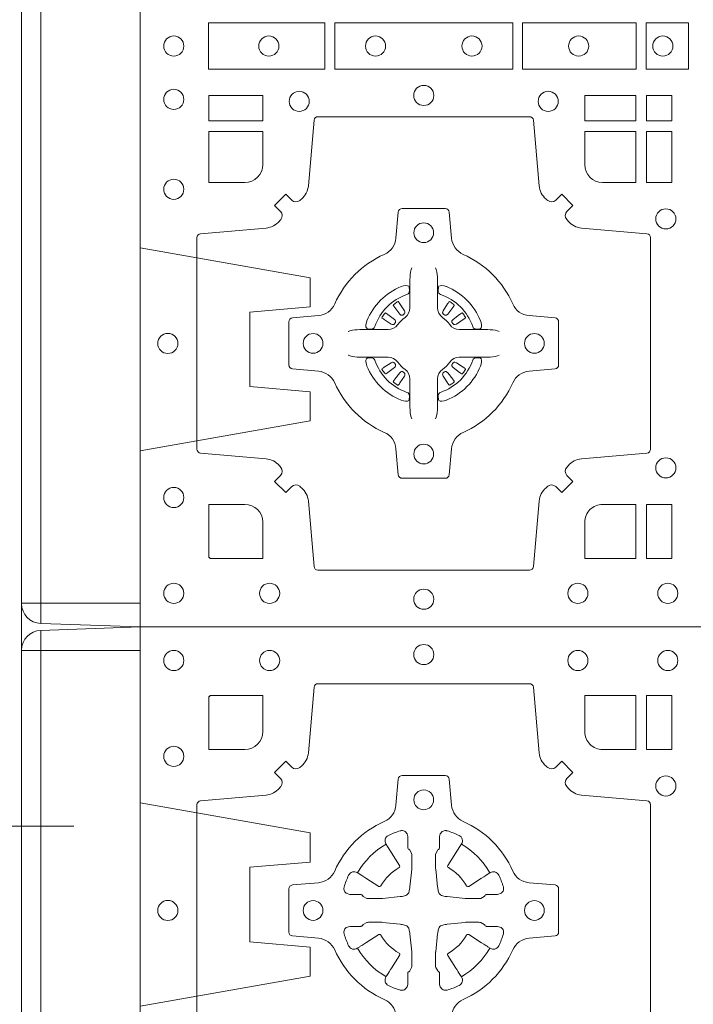
# Model space of a CAD drawing. Extents: x 252.1 to 270.7, y 143.4 to 166.4.
# Drawn here: x 256.3 to 256.4, y 164.6 to 164.8 of the extents above; entities that cross this region are included whole.
import ezdxf

# ---------------------------------------------------------------- set-up
doc = ezdxf.new("R2010")
doc.units = 0
doc.header["$LTSCALE"] = 0.02
doc.header["$PDMODE"] = 1
doc.header["$PDSIZE"] = 0.01
doc.linetypes.add('VERDECKT2', pattern=[4.762499999999999, 3.175, -1.5875])
for name, color, linetype, lineweight in [('FRW-Bem_NL', 5, 'Continuous', 15), ('FRW-Rifi ST', 124, 'Continuous', 15), ('FRW-Text_NL', 7, 'Continuous', 15), ('FRW-Vlies', 8, 'Continuous', 15)]:
    doc.layers.add(name, color=color, linetype=linetype, lineweight=lineweight)
doc.styles.get("Standard").update_dxf_attribs({"font": 'arial.ttf'})
doc.dimstyles.new('M20', dxfattribs={"dimscale": 20, "dimtxt": 0.0025, "dimasz": 0.0025, "dimexe": 0.002, "dimexo": 0.002, "dimgap": 0.001, "dimtad": 1, "dimzin": 1, "dimtxsty": 'Standard', "dimblk": 'ARCHTICK', "dimcen": 0.0025, "dimdle": 0.0012, "dimclrd": 256, "dimclre": 256, "dimclrt": 256, "dimadec": 1, "dimazin": 0, "dimtfac": 1, "dimtmove": 2, "dimatfit": 3, "dimfxl": 0, "dimarcsym": 0})

# ---------------------------------------------------------------- blocks, each defined once
blk = doc.blocks.new('ST-Block_SeitGitt_(DS)_verd')
at = {"color": 0, "linetype": 'Continuous', "lineweight": 0}
for p, q in [((-0.02517449669539928, 0.3940000131130148), (-0.02517449669539928, 0.3991208865642477)), ((-0.02999999932944775, 0.3940000131130148), (-0.02517449669539928, 0.3940000131130148)), ((-0.02517449669539928, 0.3940000131130148), (0, 0.3940000131130148)), ((-0.02517449669539928, -0.3940000131130148), (-0.02517449669539928, 0.3940000131130148)), ((-0.02999999932944775, -0.3940000131130148), (-0.02517449669539928, -0.3940000131130148)), ((-0.02517449669539928, -0.3940000131130148), (0, -0.3940000131130148)), ((-0.02517449669539928, -0.3940000131130148), (-0.02517449669539928, -0.3991208865642477))]:
    blk.add_line(p, q, dxfattribs=at)
at = {"color": 0, "linetype": 'Continuous'}
for p, q in [((-0.02999999932944775, 0.3941239311695028), (-0.02999999932944775, 0.3940000131130148)), ((-0.02999999932944775, -0.3941239311695028), (-0.02999999932944775, -0.3940000131130148))]:
    blk.add_line(p, q, dxfattribs=at)
blk.add_lwpolyline([(-0.03000000000002956, 0.3941239330454778), (-0.03000000000002956, -0.3941239330411861, 0.4040262707213454), (-0.02517449671228178, -0.3991208872032246), (0, -0.3999999954700399), (0, 0.3999999954700399), (-0.02517449671228178, 0.399120887203253, 0.4040262704733865)], format="xyb", close=True, dxfattribs=at)
at = {"color": 0, "linetype": 'VERDECKT2', "lineweight": 13, "ltscale": 0.3}
for points in [[(-3.079918258208636e-07, 0.3040397956371237), (0.0430000014603138, 0.311621864080422), (0.0430000014603138, 0.3189999952316214), (0.02777079679071903, 0.3203323934892524), (0.02777079679071903, 0.3391676181932439), (0.0430000014603138, 0.3405000164508749), (0.0430000014603138, 0.3478781476020743), (-3.079918258208636e-07, 0.3554602160453726)], [(-3.079918258208636e-07, -0.3040397956371237), (0.0430000014603138, -0.311621864080422), (0.0430000014603138, -0.3189999952316214), (0.02777079679071903, -0.3203323934892524), (0.02777079679071903, -0.3391676181932439), (0.0430000014603138, -0.3405000164508749), (0.0430000014603138, -0.3478781476020743), (-3.079918258208636e-07, -0.3554602160453726)]]:
    blk.add_lwpolyline(points, dxfattribs=at)
blk = doc.blocks.new('ST-Block_(DS)')
at = {"color": 0, "linetype": 'Continuous', "lineweight": 0}
for p, q in [((0.06512095332121248, 0.08228844404251845), (0.06505339145621747, 0.08224561810499154)), ((0.07837904691652398, 0.08228844404251845), (0.07844660878151899, 0.08224561810499154)), ((0.06417769491619651, 0.08163246512401656), (0.06411436498120793, 0.08158361911799261)), ((0.07932230532153994, 0.08163246512401656), (0.07938563525652853, 0.08158361911799261)), ((0.06417769491619651, 0.06186753511468623), (0.06411436498120793, 0.06191638112071018)), ((0.06512095332121248, 0.06121155619618435), (0.06505339145621747, 0.06125438213371126)), ((0.07837904691652398, 0.06121155619618435), (0.07844660878151899, 0.06125438213371126)), ((0.07932230532153994, 0.06186753511468623), (0.07938563525652853, 0.06191638112071018))]:
    blk.add_line(p, q, dxfattribs=at)
at = {"color": 0, "linetype": 'Continuous'}
blk.add_lwpolyline([(0, 0.8000000000000114), (0.8000000000000114, 0.8000000000000114), (0.8000000000000114, 0), (0, 0)], close=True, dxfattribs=at)
at = {"color": 0, "linetype": 'Continuous', "lineweight": 0}
for points in [[(0.01725319027900696, 0.1411613225940016), (0.04676249623301487, 0.1411613225940016), (0.04676249623301487, 0.1528387069704991), (0.01725319027900696, 0.1528387069704991)], [(0.04923751950249766, 0.1411613225940016), (0.09426248073549459, 0.1411613225940016), (0.09426248073549459, 0.1528387069704991), (0.04923751950249766, 0.1528387069704991)], [(0.1254968345164968, 0.1528387069704991), (0.1254968345164968, 0.1411613225940016), (0.09673753380749872, 0.1411613225940016), (0.09673753380749872, 0.1528387069704991)], [(0.1387468278404924, 0.1528387069704991), (0.1387468278404924, 0.1411613225940016), (0.1280031800270081, 0.1411613225940016), (0.1280031800270081, 0.1528387069704991)], [(0.01733872294400385, 0.1280887126925165), (0.01733872294400385, 0.1344999969005016), (0.0310185551639961, 0.1344999969005016), (0.0310185551639961, 0.1280887126925165)], [(0.1124814450739962, 0.1280887126925165), (0.1124814450739962, 0.1344999969005016), (0.1254113018510168, 0.1344999969005016), (0.1254113018510168, 0.1280887126925165)], [(0.1280887126920049, 0.1280887126925165), (0.1280887126920049, 0.1344999969005016), (0.1344999969005016, 0.1344999969005016), (0.1344999969005016, 0.1280887126925165)], [(0.1280887126920049, 0.1124814450739962), (0.1344999969005016, 0.1124814450739962), (0.1344999969005016, 0.1254113018515), (0.1280887126920049, 0.1254113018515)], [(0.1280887126920049, 0.01733872294451544), (0.1280887126920049, 0.03101855516450769), (0.1344999969005016, 0.03101855516450769), (0.1344999969005016, 0.01733872294451544)]]:
    blk.add_lwpolyline(points, close=True, dxfattribs=at)
for points in [[(0.04037994146318624, 0.03558021783840104, 0.3934169849762357), (0.03833365440351599, 0.03550523519550097), (0.03683501482001361, 0.03400656580950567), (0.03400656580899408, 0.03683501482001361), (0.03550523519473359, 0.0383336544039139, 0.3937079339708334), (0.03558020864403488, 0.04037995558721263, -0.002909744600554349), (0.03521755337709465, 0.0408030450343233, 0.197738549460003), (0.03184658288950004, 0.04254785180100384), (0.01528227329220044, 0.04399704933183557, -0.3892531314078768), (0.0143716633320139, 0.04499077796950246), (0.0143716633320139, 0.0985092520714943, -0.3892459248336042), (0.01528227329251308, 0.09950298070901908), (0.03184658288927267, 0.100952148437699, 0.197700557103032), (0.03521755242311997, 0.10269696278786, -0.002909744600554349), (0.03558021783825893, 0.1031200587752608, 0.3937060540790648), (0.0355052351950178, 0.1051663756369976), (0.03400656580899408, 0.1066650152205), (0.03683501482001361, 0.1094934344295098), (0.03833365440357284, 0.1079947948456663, 0.3934496712986114), (0.04037995558672947, 0.1079198032764737, -0.002909744600554349), (0.04080304503406751, 0.1082824468614945, 0.1977170592532589), (0.04254785180049225, 0.1116534471514967), (0.04399704933132398, 0.1282177567485121, -0.3892607308852883), (0.04499077796901929, 0.1291283369065184), (0.09850925207140904, 0.1291283369067742, -0.3892535264894209), (0.09950298070901908, 0.1282177567485121), (0.1009521484372726, 0.1116534471512125, 0.1977100876512671), (0.1026969627873768, 0.1082824594973886, -0.002909744600554349), (0.1031200587748629, 0.107919812202482, 0.3934447916420916), (0.1051663756369976, 0.1079947948454958), (0.1066650152205, 0.1094934344295098), (0.1094934344289982, 0.1066650152205), (0.1079947948453253, 0.1051663756371966, 0.3937169124160596), (0.1079198032759905, 0.1031200563337791, -0.002909744600554349), (0.1082824468611818, 0.1026969552041237, 0.1976970101736479), (0.1116534471510136, 0.1009521484375), (0.1282177567480574, 0.09950298070910435, -0.3892535264894209), (0.1291283369060068, 0.0985092520714943), (0.1291283369062626, 0.04499077796953088, -0.389260730883658), (0.1282177567480005, 0.0439970493320061), (0.1116534471509567, 0.04254785180091858, 0.1977350021330027), (0.1082824594969054, 0.04080304913313171, -0.002909744600554349), (0.1079198122022547, 0.04037994146335677, 0.3937187923358352), (0.1079947948454958, 0.03833365440399916), (0.1094934344289982, 0.03683501482001361), (0.1066650152205, 0.03400656580950567), (0.1051663756367134, 0.03550523519530202, 0.3934121057108304), (0.1031200563332959, 0.03558020864451805, -0.002909744600554349), (0.1026969552038679, 0.0352175533772936, 0.1977116302039744), (0.1009521484375, 0.03184658288950004), (0.09950298070870645, 0.01528227329256993, -0.3892459248336043), (0.09850925207101113, 0.0143716633320139), (0.04499077796901929, 0.01437166333212758, -0.3892531314078769), (0.04399704933149451, 0.01528227329251308), (0.04254785180083331, 0.03184658288961373, 0.1977186016000398), (0.04080304913264854, 0.03521755242360314, -0.002909744600554349), (0.04037995558672947, 0.03558020864451805)], [(0.02650000596000268, 0.1124814512014893, 0.414213562373095), (0.0310185551639961, 0.1170000135900011), (0.0310185551639961, 0.1254113018515), (0.01733872294400385, 0.1254113018515), (0.01733872294400385, 0.1124814450739962), (0.02650001645051248, 0.1124814450739962)], [(0.1170000059599943, 0.1124814512014893, -0.414213562373095), (0.1124814450739962, 0.1170000135900011), (0.1124814450739962, 0.1254113018515), (0.1254113018510168, 0.1254113018515), (0.1254113018510168, 0.1124814450739962), (0.1170000135895179, 0.1124814450739962)], [(0.09427392482740515, 0.06177178025254193, -0.273217431262583), (0.09839937090850981, 0.06472021341349432), (0.1049745976923475, 0.0652954876424019, 0.3892799323551107), (0.1058851778504959, 0.0662891864780022), (0.1058851778507517, 0.07721081376098482, 0.389260730883658), (0.104974597692518, 0.0782045423985096), (0.09839937090825401, 0.07877978682532216, -0.2732254361188151), (0.09427391421269249, 0.08172824154598857, 0.1862991755783156), (0.0817282497878864, 0.09427392482783148, -0.273215334542155), (0.07877978682500952, 0.09839937090899298), (0.07820454239819696, 0.104974597692518, 0.3892607308852883), (0.07721081376050165, 0.1058851778510075), (0.06628918647726323, 0.1058851778505812, 0.3892799323551107), (0.06529548764200399, 0.104974597692518), (0.06472021341303957, 0.09839937090885087, -0.2732184433903619), (0.06177177037451997, 0.09427391421317566, 0.1862991755783157), (0.04922610521313686, 0.08172824978856852, -0.2732063037114268), (0.04510062932951087, 0.07877978682549269), (0.03852540254584369, 0.07820454239870855, 0.3892421991556839), (0.03761482238749636, 0.07721081376101324), (0.03761482238746794, 0.06628918647768955, 0.3892613972643062), (0.03852540254550263, 0.06529548764251558), (0.04510062932970982, 0.06472021341326695, -0.2731982958055906), (0.04922609770733288, 0.06177177037500314, 0.1862991755783156), (0.06177178025214403, 0.0492261052130516, -0.2732187942303899), (0.06472021341301115, 0.04510062932999404), (0.06529548764183346, 0.03852540254618475, 0.389261397264306), (0.06628918647751902, 0.03761482238800795), (0.07721081376050165, 0.03761482238761005, 0.389242199155684), (0.07820454239799801, 0.03852540254601422), (0.07877978682512321, 0.04510062932970982, -0.2732156853444537), (0.0817282415455054, 0.04922609770781605, 0.1862991755783156), (0.09427391421269249, 0.06177177037500314)], [(0.06875157654269515, 0.09084084630001144), (0.06874768733919723, 0.09083196520799675), (0.06857335865461778, 0.09042525291451398, 0.0609915694004648), (0.0682593315837039, 0.08794531226149616), (0.06825858652570105, 0.08789339661601048), (0.06825895905470247, 0.08754435181651843), (0.06826070249070426, 0.0861448347569933), (0.06826320588569956, 0.08464080095299664), (0.0682499885556922, 0.08447119593651564), (0.0682499885556922, 0.08378142118451137), (0.0682499885556922, 0.08347433805499804), (0.0682499885556922, 0.08288130164149266), (0.06824998855577746, 0.08074778318405151, -0.2407881692709883), (0.06700674268995499, 0.07831595170620176, 0.08006839628932484), (0.06518404483759355, 0.07649326324457206, -0.2407995171325384), (0.06275220513319368, 0.07524999976149616), (0.06061867177470504, 0.07524999976149616), (0.0600256502627019, 0.07524999976149616), (0.05971858203369607, 0.07524999976149616), (0.05902879238070113, 0.07524999976149616), (0.0588592022652108, 0.07523679733301947), (0.05850681960569659, 0.07523745298399831), (0.05710211694221812, 0.07523962855350419), (0.0556065917012063, 0.07524138689049664), (0.05555469095668286, 0.0752406716347025, 0.06693183209327812), (0.05307472050171214, 0.07492664456401599), (0.05266803801021069, 0.07475230097801955), (0.05265912711570309, 0.07474842667599546)], [(0.07474842369504131, 0.09084084630001144), (0.07475231289853923, 0.09083196520799675), (0.07492664158311868, 0.09042525291451398, -0.0609915694004648), (0.07524066865403256, 0.08794531226149616), (0.07524141371203541, 0.08789339661601048), (0.07524104118303399, 0.08754435181651843), (0.0752392977470322, 0.0861448347569933), (0.0752367943520369, 0.08464080095299664), (0.07525001168204426, 0.08447119593651564), (0.07525001168204426, 0.08378142118451137), (0.07525001168204426, 0.08347433805499804), (0.07525001168204426, 0.08288130164149266), (0.075250011681959, 0.08074778318405151, 0.2407881692709883), (0.07649325754778147, 0.07831595170620176, -0.08006839628932484), (0.07831595540014291, 0.07649326324457206, 0.2407995171325384), (0.08074779510454277, 0.07524999976149616), (0.08288132846303142, 0.07524999976149616), (0.08347434997503456, 0.07524999976149616), (0.08378141820404039, 0.07524999976149616), (0.08447120785703532, 0.07524999976149616), (0.08464079797252566, 0.07523679733301947), (0.08499318063203987, 0.07523745298399831), (0.08639788329551834, 0.07523962855350419), (0.08789340853653016, 0.07524138689049664), (0.0879453092810536, 0.0752406716347025, -0.06693183209327812), (0.09042527973602432, 0.07492664456401599), (0.09083196222752576, 0.07475230097801955), (0.09084087312203337, 0.07474842667599546)], [(0.06750367879848795, 0.08414271473910162, 0.3504273157009664), (0.06811262965169362, 0.08506581187251072), (0.06802057027769592, 0.08603444695501139), (0.0679340392347001, 0.08620595932001152), (0.06762281358220434, 0.08635208010701945), (0.06715540885869586, 0.08638322353351668), (0.06662592589819383, 0.08630624413501664), (0.06607088744621592, 0.08613514900201835), (0.06602178184286345, 0.08611589783319573, 0.2058256120446896), (0.05738409161520508, 0.07747820019750407), (0.05722444057420262, 0.07699799537650165), (0.05712150335270394, 0.07641667127600726), (0.05713171064820699, 0.0759647488595192), (0.0572297155852084, 0.07565334439300386), (0.0574053108687167, 0.07549253106151355), (0.05746552646121472, 0.07547941803949243), (0.05843417644470605, 0.07538735866569368, 0.349525208324903), (0.05935729096350428, 0.07599631157691533, -0.231660555263689), (0.06750368031677567, 0.08414270093018672)], [(0.0759963214392485, 0.08414271473910162, -0.3504273157009664), (0.07538737058604283, 0.08506581187251072), (0.07547942996004053, 0.08603444695501139), (0.07556596100303636, 0.08620595932001152), (0.07587718665553211, 0.08635208010701945), (0.0763445913790406, 0.08638322353351668), (0.07687407433954263, 0.08630624413501664), (0.07742911279152054, 0.08613514900201835), (0.07747821839487301, 0.08611589783319573, -0.2058256120446896), (0.08611590862253138, 0.07747820019750407), (0.08627555966353384, 0.07699799537650165), (0.08637849688503252, 0.07641667127600726), (0.08636828958952947, 0.0759647488595192), (0.08627028465252806, 0.07565334439300386), (0.08609468936901976, 0.07549253106151355), (0.08603447377652174, 0.07547941803949243), (0.0850658237930304, 0.07538735866569368, -0.349525208324903), (0.08414270927423217, 0.07599631157691533, 0.231660555263689), (0.07599631992096079, 0.08414270093018672)], [(0.06411436498115108, 0.08158361911765155, 0.3999354469270839), (0.06407298445671472, 0.08131074905401192), (0.06425525546021049, 0.08105042576801225), (0.06433396339369324, 0.08093973994249382), (0.0644238322971944, 0.08081793785100899), (0.06566149294320667, 0.07918155193351595), (0.06596033573120508, 0.07892486453050651), (0.06610898971521806, 0.07887148857150805), (0.0662779837842038, 0.078865230083494), (0.06637901365721177, 0.07889518141749363), (0.06644457955505345, 0.07893373336392528, -0.01262832228712048), (0.06681405305820931, 0.07919242978101693), (0.0669003009791993, 0.07927230000501595), (0.06695619523469531, 0.07936918735501308), (0.0669913470742074, 0.07952550053599339), (0.06696185767620477, 0.07977026701001932), (0.06684899628120888, 0.08001306653051188), (0.06573459804019421, 0.08173575997349758), (0.06565088331669244, 0.0818618535994915), (0.0655737847087039, 0.08197367191351645), (0.0653915137047818, 0.08223399519928876, 0.3996222688468539), (0.06512095332098511, 0.08228844404229108)], [(0.0650533935554165, 0.08224563126469775, 0.02147640808434647), (0.06417769376918159, 0.08163245967315902)], [(0.07938563525658537, 0.08158361911765155, -0.3999354469270839), (0.07942701578102174, 0.08131074905401192), (0.07924474477752597, 0.08105042576801225), (0.07916603684404322, 0.08093973994249382), (0.07907616794054206, 0.08081793785100899), (0.07783850729452979, 0.07918155193351595), (0.07753966450653138, 0.07892486453050651), (0.0773910105225184, 0.07887148857150805), (0.07722201645353266, 0.078865230083494), (0.07712098658052469, 0.07889518141749363), (0.077055420682683, 0.07893373336392528, 0.01262832228712048), (0.07668594717952715, 0.07919242978101693), (0.07659969925853716, 0.07927230000501595), (0.07654380500304114, 0.07936918735501308), (0.07650865316352906, 0.07952550053599339), (0.07653814256153169, 0.07977026701001932), (0.07665100395652757, 0.08001306653051188), (0.07776540219754224, 0.08173575997349758), (0.07784911692104401, 0.0818618535994915), (0.07792621552903256, 0.08197367191351645), (0.07810848653295466, 0.08223399519928876, -0.3996222688468539), (0.07837904691675135, 0.08228844404229108)], [(0.07844660668231995, 0.08224563126469775, -0.02147640808434647), (0.07932230646855487, 0.08163245967315902)], [(0.06456625759571466, 0.07705542445199853), (0.06461999118269546, 0.07715997099901983), (0.06463939249471196, 0.07727012038250791), (0.0646189481016961, 0.07742902636550753), (0.06450751721820325, 0.07764896750450134), (0.06431843638370083, 0.07783848047250785), (0.06268203556521712, 0.07907617092149621), (0.06256024837469454, 0.07916602492349512), (0.06244954764821387, 0.07924473285700628), (0.06218923926337538, 0.07942700386072943, 0.3996727118806025), (0.061916384100698, 0.07938563823699951), (0.06186753222053198, 0.07932229812450942, 0.0214764080843467), (0.06125435531120615, 0.07844659686099931), (0.06121155917588794, 0.07837903499606114, 0.399820866239971), (0.06126599311770065, 0.07810845971101799), (0.06152630150270966, 0.07792621851001513), (0.06163813471769686, 0.07784909009950525), (0.0617642283437192, 0.07776540517801322), (0.06348693668820715, 0.07665100693699856), (0.0638555467127162, 0.07651197910300311), (0.0640134841202098, 0.07651269435899621), (0.0641744315622077, 0.07656461000451031), (0.06425912976220616, 0.07662728428849164), (0.06430755523328457, 0.07668594574141707, -0.01262832228712048), (0.06456625852976572, 0.07705541233863755)], [(0.0789337426420218, 0.07705542445199853), (0.078880009055041, 0.07715997099901983), (0.0788606077430245, 0.07727012038250791), (0.07888105213604035, 0.07742902636550753), (0.07899248301953321, 0.07764896750450134), (0.07918156385403563, 0.07783848047250785), (0.08081796467251934, 0.07907617092149621), (0.08093975186304192, 0.07916602492349512), (0.08105045258952259, 0.07924473285700628), (0.08131076097436107, 0.07942700386072943, -0.3996727118806025), (0.08158361613703846, 0.07938563823699951), (0.08163246801720447, 0.07932229812450942, -0.0214764080843467), (0.0822456449265303, 0.07844659686099931), (0.08228844106184852, 0.07837903499606114, -0.399820866239971), (0.08223400712003581, 0.07810845971101799), (0.0819736987350268, 0.07792621851001513), (0.0818618655200396, 0.07784909009950525), (0.08173577189401726, 0.07776540517801322), (0.0800130635495293, 0.07665100693699856), (0.07964445352502025, 0.07651197910300311), (0.07948651611752666, 0.07651269435899621), (0.07932556867552876, 0.07656461000451031), (0.0792408704755303, 0.07662728428849164), (0.07919244500445188, 0.07668594574141707, 0.01262832228712048), (0.07893374170797074, 0.07705541233863755)], [(0.06875157654269515, 0.05265915393869136), (0.06874768733919723, 0.05266803503070605), (0.06857335865461778, 0.05307474732418882, -0.0609915694004648), (0.0682593315837039, 0.05555468797720664), (0.06825858652570105, 0.05560660362269232), (0.06825895905470247, 0.05595564842218437), (0.06826070249070426, 0.05735516548170949), (0.06826320588569956, 0.05885919928570615), (0.0682499885556922, 0.05902880430218715), (0.0682499885556922, 0.05971857905419142), (0.0682499885556922, 0.06002566218370475), (0.0682499885556922, 0.06061869859721014), (0.06824998855577746, 0.06275221705465128, 0.2407881692709883), (0.06700674268995499, 0.06518404853250104, -0.08006839628932484), (0.06518404483759355, 0.06700673699413073, 0.2407995171325384), (0.06275220513319368, 0.06825000047720664), (0.06061867177470504, 0.06825000047720664), (0.0600256502627019, 0.06825000047720664), (0.05971858203369607, 0.06825000047720664), (0.05902879238070113, 0.06825000047720664), (0.0588592022652108, 0.06826320290568333), (0.05850681960569659, 0.06826254725470449), (0.05710211694221812, 0.0682603716851986), (0.0556065917012063, 0.06825861334820615), (0.05555469095668286, 0.0682593286040003, -0.06693183209327812), (0.05307472050171214, 0.06857335567468681), (0.05266803801021069, 0.06874769926068325), (0.05265912711570309, 0.06875157356270734)], [(0.06750367879848795, 0.05935728549960118, -0.3504273157009664), (0.06811262965169362, 0.05843418836619207), (0.06802057027769592, 0.05746555328369141), (0.0679340392347001, 0.05729404091869128), (0.06762281358220434, 0.05714792013168335), (0.06715540885869586, 0.05711677670518611), (0.06662592589819383, 0.05719375610368616), (0.06607088744621592, 0.05736485123668444), (0.06602178184286345, 0.05738410240550706, -0.2058256120446896), (0.05738409161520508, 0.06602180004119873), (0.05722444057420262, 0.06650200486220115), (0.05712150335270394, 0.06708332896269553), (0.05713171064820699, 0.06753525137918359), (0.0572297155852084, 0.06784665584569893), (0.0574053108687167, 0.06800746917718925), (0.05746552646121472, 0.06802058219921037), (0.05843417644470605, 0.06811264157300911, -0.349525208324903), (0.05935729096350428, 0.06750368866178746, 0.231660555263689), (0.06750368031677567, 0.05935729930851608)], [(0.07474842369504131, 0.05265915393869136), (0.07475231289853923, 0.05266803503070605), (0.07492664158311868, 0.05307474732418882, 0.0609915694004648), (0.07524066865403256, 0.05555468797720664), (0.07524141371203541, 0.05560660362269232), (0.07524104118303399, 0.05595564842218437), (0.0752392977470322, 0.05735516548170949), (0.0752367943520369, 0.05885919928570615), (0.07525001168204426, 0.05902880430218715), (0.07525001168204426, 0.05971857905419142), (0.07525001168204426, 0.06002566218370475), (0.07525001168204426, 0.06061869859721014), (0.075250011681959, 0.06275221705465128, -0.2407881692709883), (0.07649325754778147, 0.06518404853250104, 0.08006839628932484), (0.07831595540014291, 0.06700673699413073, -0.2407995171325384), (0.08074779510454277, 0.06825000047720664), (0.08288132846303142, 0.06825000047720664), (0.08347434997503456, 0.06825000047720664), (0.08378141820404039, 0.06825000047720664), (0.08447120785703532, 0.06825000047720664), (0.08464079797252566, 0.06826320290568333), (0.08499318063203987, 0.06826254725470449), (0.08639788329551834, 0.0682603716851986), (0.08789340853653016, 0.06825861334820615), (0.0879453092810536, 0.0682593286040003, 0.06693183209327812), (0.09042527973602432, 0.06857335567468681), (0.09083196222752576, 0.06874769926068325), (0.09084087312203337, 0.06875157356270734)], [(0.0759963214392485, 0.05935728549960118, 0.3504273157009664), (0.07538737058604283, 0.05843418836619207), (0.07547942996004053, 0.05746555328369141), (0.07556596100303636, 0.05729404091869128), (0.07587718665553211, 0.05714792013168335), (0.0763445913790406, 0.05711677670518611), (0.07687407433954263, 0.05719375610368616), (0.07742911279152054, 0.05736485123668444), (0.07747821839487301, 0.05738410240550706, 0.2058256120446896), (0.08611590862253138, 0.06602180004119873), (0.08627555966353384, 0.06650200486220115), (0.08637849688503252, 0.06708332896269553), (0.08636828958952947, 0.06753525137918359), (0.08627028465252806, 0.06784665584569893), (0.08609468936901976, 0.06800746917718925), (0.08603447377652174, 0.06802058219921037), (0.0850658237930304, 0.06811264157300911, 0.349525208324903), (0.08414270927423217, 0.06750368866178746, -0.231660555263689), (0.07599631992096079, 0.05935729930851608)], [(0.06456625759571466, 0.06644457578670426), (0.06461999118269546, 0.06634002923968296), (0.06463939249471196, 0.06622987985619488), (0.0646189481016961, 0.06607097387319527), (0.06450751721820325, 0.06585103273420145), (0.06431843638370083, 0.06566151976619494), (0.06268203556521712, 0.06442382931720658), (0.06256024837469454, 0.06433397531520768), (0.06244954764821387, 0.06425526738169651), (0.06218923926337538, 0.06407299637797337, -0.3996727118806025), (0.061916384100698, 0.06411436200170328), (0.06186753222053198, 0.06417770211419338, -0.0214764080843467), (0.06125435531120615, 0.06505340337770349), (0.06121155917588794, 0.06512096524264166, -0.399820866239971), (0.06126599311770065, 0.06539154052768481), (0.06152630150270966, 0.06557378172868766), (0.06163813471769686, 0.06565091013919755), (0.0617642283437192, 0.06573459506068957), (0.06348693668820715, 0.06684899330170424), (0.0638555467127162, 0.06698802113569968), (0.0640134841202098, 0.06698730587970658), (0.0641744315622077, 0.06693539023419248), (0.06425912976220616, 0.06687271595021116), (0.06430755523328457, 0.06681405449728572, 0.01262832228712048), (0.06456625852976572, 0.06644458790006524)], [(0.0789337426420218, 0.06644457578670426), (0.078880009055041, 0.06634002923968296), (0.0788606077430245, 0.06622987985619488), (0.07888105213604035, 0.06607097387319527), (0.07899248301953321, 0.06585103273420145), (0.07918156385403563, 0.06566151976619494), (0.08081796467251934, 0.06442382931720658), (0.08093975186304192, 0.06433397531520768), (0.08105045258952259, 0.06425526738169651), (0.08131076097436107, 0.06407299637797337, 0.3996727118806025), (0.08158361613703846, 0.06411436200170328), (0.08163246801720447, 0.06417770211419338, 0.0214764080843467), (0.0822456449265303, 0.06505340337770349), (0.08228844106184852, 0.06512096524264166, 0.399820866239971), (0.08223400712003581, 0.06539154052768481), (0.0819736987350268, 0.06557378172868766), (0.0818618655200396, 0.06565091013919755), (0.08173577189401726, 0.06573459506068957), (0.0800130635495293, 0.06684899330170424), (0.07964445352502025, 0.06698802113569968), (0.07948651611752666, 0.06698730587970658), (0.07932556867552876, 0.06693539023419248), (0.0792408704755303, 0.06687271595021116), (0.07919244500445188, 0.06681405449728572, -0.01262832228712048), (0.07893374170797074, 0.06644458790006524)], [(0.06411436498115108, 0.06191638112105124, -0.3999354469270839), (0.06407298445671472, 0.06218925118469087), (0.06425525546021049, 0.06244957447069055), (0.06433396339369324, 0.06256026029620898), (0.0644238322971944, 0.0626820623876938), (0.06566149294320667, 0.06431844830518685), (0.06596033573120508, 0.06457513570819629), (0.06610898971521806, 0.06462851166719474), (0.0662779837842038, 0.0646347701552088), (0.06637901365721177, 0.06460481882120916), (0.06644457955505345, 0.06456626687477751, 0.01262832228712048), (0.06681405305820931, 0.06430757045768587), (0.0669003009791993, 0.06422770023368685), (0.06695619523469531, 0.06413081288368971), (0.0669913470742074, 0.06397449970270941), (0.06696185767620477, 0.06372973322868347), (0.06684899628120888, 0.06348693370819092), (0.06573459804019421, 0.06176424026520522), (0.06565088331669244, 0.0616381466392113), (0.0655737847087039, 0.06152632832518634), (0.0653915137047818, 0.06126600503941404, -0.3996222688468539), (0.06512095332098511, 0.06121155619641172)], [(0.07938563525658537, 0.06191638112105124, 0.3999354469270839), (0.07942701578102174, 0.06218925118469087), (0.07924474477752597, 0.06244957447069055), (0.07916603684404322, 0.06256026029620898), (0.07907616794054206, 0.0626820623876938), (0.07783850729452979, 0.06431844830518685), (0.07753966450653138, 0.06457513570819629), (0.0773910105225184, 0.06462851166719474), (0.07722201645353266, 0.0646347701552088), (0.07712098658052469, 0.06460481882120916), (0.077055420682683, 0.06456626687477751, -0.01262832228712048), (0.07668594717952715, 0.06430757045768587), (0.07659969925853716, 0.06422770023368685), (0.07654380500304114, 0.06413081288368971), (0.07650865316352906, 0.06397449970270941), (0.07653814256153169, 0.06372973322868347), (0.07665100395652757, 0.06348693370819092), (0.07776540219754224, 0.06176424026520522), (0.07784911692104401, 0.0616381466392113), (0.07792621552903256, 0.06152632832518634), (0.07810848653295466, 0.06126600503941404, 0.3996222688468539), (0.07837904691675135, 0.06121155619641172)], [(0.0650533935554165, 0.06125436897400505, -0.02147640808434647), (0.06417769376918159, 0.06186754056554378)], [(0.07844660668231995, 0.06125436897400505, 0.02147640808434647), (0.07932230646855487, 0.06186754056554378)], [(0.02650001645051248, 0.03101855516450769), (0.01733872294400385, 0.03101855516450769), (0.01733872294400385, 0.01758307218551636), (0.01758307218551636, 0.01758307218551636), (0.01758307218551636, 0.01733872294451544), (0.0310185551639961, 0.01733872294451544), (0.03101856071901921, 0.02650000596051427, 0.414213562373095), (0.02650000596000268, 0.0310185607195308)], [(0.1124814512009777, 0.02650000596051427, -0.414213562373095), (0.1170000135895179, 0.03101855516450769), (0.1254113018510168, 0.03101855516450769), (0.1254113018510168, 0.01733872294451544), (0.1124814450739962, 0.01733872294451544), (0.1124814450739962, 0.02650001645099564)]]:
    blk.add_lwpolyline(points, format="xyb", dxfattribs=at)
for centre, radius in [((0.008500005960002, 0.147000005960507), 0.002545955351399272), ((0.03255000596001878, 0.147000005960507), 0.002545955351399272), ((0.05955000596000559, 0.147000005960507), 0.002545955351399272), ((0.08395000596001978, 0.147000005960507), 0.002545955351399272), ((0.1109500059600066, 0.147000005960507), 0.002545955351399272), ((0.1322500059600031, 0.147000005960507), 0.002545955351399272), ((0.07175000596001269, 0.1345000059605184), 0.002545955351399272), ((0.008500005960002, 0.1335000059605136), 0.002545955351399272), ((0.0402500059600186, 0.133000005960497), 0.002545955351399414), ((0.1032500059600068, 0.133000005960497), 0.002545955351399414), ((0.008500005960002, 0.1107500059605115), 0.002545955351399272), ((0.1330000059600138, 0.1032500059605184), 0.002545955351399272), ((0.07175001430454131, 0.09975000596051586), 0.0025), ((0.007000005960009048, 0.07175000596049586), 0.002545955351399272), ((0.0437500143045213, 0.07175000596049586), 0.0025), ((0.0997500143045329, 0.07175000596049586), 0.0025), ((0.07175001430454131, 0.04375000596050427), 0.0025), ((0.1330000059600138, 0.04025000596050177), 0.002545955351399272), ((0.008500005960002, 0.03275000596050859), 0.002545955351399272), ((0.008500005960002, 0.00850000596051359), 0.002545955351399272), ((0.032750005959997, 0.00850000596051359), 0.002545955351399272), ((0.11075000596, 0.00850000596051359), 0.002545955351399272), ((0.133500005960002, 0.00850000596051359), 0.002545955351399272), ((0.07175000596001269, 0.007000005960492217), 0.002545955351399272)]:
    blk.add_circle(centre, radius, dxfattribs=at)
blk = doc.blocks.new('Konus-ST+SAR_(Muffe)_DS')
at = {"color": 7, "linetype": 'Continuous'}
blk.add_circle((-5.684341886080801e-13, 0), 0.3850000000000001, dxfattribs=at)
at = {"color": 7, "linetype": 'Continuous', "lineweight": 0}
blk.add_circle((-5.684341886080801e-13, 0), 0.3829659090909092, dxfattribs=at)
at = {"color": 7, "linetype": 'Continuous', "lineweight": 13}
blk.add_circle((-5.684341886080801e-13, 0), 0.313, dxfattribs=at)
blk = doc.blocks.new('QuadroControl-ST_(DS)')
at = {"color": 0, "linetype": 'Continuous'}
blk.add_lwpolyline([(0, 0.8000000000000114), (0.8000000000000114, 0.8000000000000114), (0.8000000000000114, 0), (0, 0)], close=True, dxfattribs=at)
at = {"color": 0, "linetype": 'Continuous', "lineweight": 0}
for points in [[(0.04037994146318624, 0.7644197821616103, -0.3934169849762357), (0.03833365440351599, 0.7644947648045104), (0.03683501482001361, 0.7659934341905057), (0.03400656580899408, 0.7631649851799978), (0.03550523519473359, 0.7616663455960975, -0.3937079339708334), (0.03558020864403488, 0.7596200444127987, 0.002909744600554349), (0.03521755337709465, 0.7591969549656881, -0.197738549460003), (0.03184658288950004, 0.7574521481990075), (0.01528227329220044, 0.7560029506681758, 0.3892531314078768), (0.0143716633320139, 0.7550092220305089), (0.0143716633320139, 0.7014907479285171, 0.3892459248336042)], [(0.1291283369060068, 0.7014907479285171), (0.1291283369062626, 0.7550092220304805, 0.389260730883658), (0.1282177567480005, 0.7560029506680053), (0.1116534471509567, 0.7574521481990928, -0.1977350021330027), (0.1082824594969054, 0.7591969508668797, 0.002909744600554349), (0.1079198122022547, 0.7596200585366546, -0.3937187923358352), (0.1079947948454958, 0.7616663455960122), (0.1094934344289982, 0.7631649851799978), (0.1066650152205, 0.7659934341905057), (0.1051663756367134, 0.7644947648047093, -0.3934121057108304), (0.1031200563332959, 0.7644197913554933, 0.002909744600554349), (0.1026969552038679, 0.7647824466227178, -0.1977116302039744), (0.1009521484375, 0.7681534171105113), (0.09950298070870645, 0.7847177267074414, 0.3892459248336043), (0.09850925207101113, 0.7856283366679975), (0.04499077796901929, 0.7856283366678838, 0.3892531314078769), (0.04399704933149451, 0.7847177267074983), (0.04254785180083331, 0.7681534171103976, -0.1977186016000398), (0.04080304913264854, 0.7647824475764082, 0.002909744600554349), (0.04037995558672947, 0.7644197913554933)], [(0.02650001645051248, 0.7689814448355037), (0.01733872294400385, 0.7689814448355037), (0.01733872294400385, 0.782416927814495), (0.01758307218551636, 0.782416927814495), (0.01758307218551636, 0.7826612770554959), (0.0310185551639961, 0.7826612770554959), (0.03101856071901921, 0.7734999940394971, -0.414213562373095), (0.02650000596000268, 0.7689814392804806)], [(0.1124814512009777, 0.7734999940394971, 0.414213562373095), (0.1170000135895179, 0.7689814448355037), (0.1254113018510168, 0.7689814448355037), (0.1254113018510168, 0.7826612770554959), (0.1124814450739962, 0.7826612770554959), (0.1124814450739962, 0.7734999835490157)], [(0.09427392482740515, 0.7382282197474694, 0.273217431262583), (0.09839937090850981, 0.735279786586517), (0.1049745976923475, 0.7347045123576095, -0.3892799323551107), (0.1058851778504959, 0.7337108135220092), (0.1058851778507517, 0.7227891862390265, -0.389260730883658), (0.104974597692518, 0.7217954576015018), (0.09839937090825401, 0.7212202131746892, 0.2732254361188151), (0.09427391421269249, 0.7182717584540228, -0.1862991755783156), (0.0817282497878864, 0.7057260751721799, 0.273215334542155), (0.07877978682500952, 0.7016006290910184)], [(0.06472021341303957, 0.7016006290911605, 0.2732184433903619), (0.06177177037451997, 0.7057260857868357, -0.1862991755783157), (0.04922610521313686, 0.7182717502114428, 0.2732063037114268), (0.04510062932951087, 0.7212202131745187), (0.03852540254584369, 0.7217954576013028, -0.3892421991556839), (0.03761482238749636, 0.7227891862389981), (0.03761482238746794, 0.7337108135223218, -0.3892613972643062), (0.03852540254550263, 0.7347045123574958), (0.04510062932970982, 0.7352797865867444, 0.2731982958055906), (0.04922609770733288, 0.7382282296250082, -0.1862991755783156), (0.06177178025214403, 0.7507738947869598, 0.2732187942303899), (0.06472021341301115, 0.7548993706700173), (0.06529548764183346, 0.7614745974538266, -0.389261397264306), (0.06628918647751902, 0.7623851776120034), (0.07721081376050165, 0.7623851776124013, -0.389242199155684), (0.07820454239799801, 0.7614745974539971), (0.07877978682512321, 0.7548993706703016, 0.2732156853444537), (0.0817282415455054, 0.7507739022921953, -0.1862991755783156), (0.09427391421269249, 0.7382282296250082)], [(0.05155284934429005, 0.733897575253792, -0.05033384516119453), (0.05160866631683803, 0.7341935987856516, -0.03826085540082153), (0.05274949990021582, 0.7371931908647582, -0.1106630857780764), (0.05315184593192157, 0.7377112388610669, -0.1089904944791162), (0.05372720956756893, 0.7380055963994323, -0.2097695224776447), (0.05491775626740036, 0.7378162007586866), (0.05554106831550598, 0.7374191164969943), (0.05569481849650515, 0.7373211562629933), (0.05607193708399905, 0.7370809197425103), (0.05656868219350031, 0.7367644488810186), (0.05712854862201766, 0.7364077746865121), (0.06035675524316275, 0.734351186899687, 0.4273548723948686), (0.060918289996863, 0.7344888985342095, -0.1321737406391018), (0.06551110146583028, 0.7390817100026936, 0.4273548723962861), (0.06564882397651672, 0.739643234014494), (0.06359222531301612, 0.7428714513779937), (0.06336757540699978, 0.743224042653992), (0.06303197145450667, 0.7437508583070098), (0.06275960803000658, 0.7441783726215192), (0.06258088350250546, 0.7444589316845054), (0.06218376541912107, 0.7450823003836433, -0.2097654218941617), (0.06199440360043695, 0.746272790432073, -0.1090038813580656), (0.06228875745730988, 0.7468481481589322, -0.1106630857780764), (0.06280680913471315, 0.7472505000997103, -0.03826085540082148), (0.06580640121384818, 0.7483913336823491, -0.05033384516119459), (0.06610241532294481, 0.748447138070901, -0.1690596569928111), (0.06705799698801229, 0.748204070329507), (0.06757634878150043, 0.7476158916950055), (0.06773093342749803, 0.7469526708125045), (0.06773093342749803, 0.7465299844739945), (0.06773093342749803, 0.7450804591180145), (0.06773093342749803, 0.7441385567184966), (0.06775665283200283, 0.7439877569674991), (0.06782987713799571, 0.7438537359234942), (0.06793636083600063, 0.7437490403650031), (0.0680506825445093, 0.7436771273609963), (0.06815034151051691, 0.7436270296575174), (0.06821539998051662, 0.7435807168484985), (0.06822335720050887, 0.7435687661169936), (0.06869199872005538, 0.7426816701886878, -0.0866255431212426), (0.0687499940395071, 0.7422136247155038), (0.06874999403913762, 0.738995242118591, -0.02769468949054159), (0.06873404979700126, 0.7386925697325069), (0.06824445724450356, 0.7341977834699946), (0.06822335720050887, 0.7339713752270143), (0.06808692216850432, 0.7332431256770064), (0.06794005632360722, 0.7327499866484857, -0.2136883009673351), (0.0672500133510141, 0.7320599436760062), (0.06630459427799451, 0.7318138658999942), (0.06602862477299709, 0.7317766427995025), (0.06580221652950513, 0.7317555427549962), (0.06130743026699292, 0.7312659502030101), (0.06113794445951726, 0.7312528967854917), (0.06100475788099402, 0.7312500059605043), (0.05778637528396757, 0.7312500059603622, -0.08354063935648358), (0.05731832981101093, 0.7313080012795012), (0.05643123388250615, 0.7317766427995025), (0.0564192831515129, 0.7317846000194947), (0.05636298656449412, 0.7318692088124976), (0.05629846453649634, 0.7319929480549945), (0.05620241165149764, 0.7321199953555038), (0.0560801029205038, 0.732213276624492), (0.05593535304049624, 0.7322630167005002), (0.05586144328100318, 0.7322690665720017), (0.05491954088199691, 0.7322690665720017), (0.05347001552550523, 0.7322690665720017), (0.05304732918699528, 0.7322690665720017), (0.05212685465801314, 0.7325846731660022), (0.05179592967013491, 0.7329420030115728, -0.1688973364935164), (0.05155286192874087, 0.7338975846766118)], [(0.09194715089373062, 0.733897575253792, 0.05033384516119453), (0.09189133392118265, 0.7341935987856516, 0.03826085540082153), (0.09075050033780485, 0.7371931908647582, 0.1106630857780764), (0.0903481543060991, 0.7377112388610669, 0.1089904944791162), (0.08977279067045174, 0.7380055963994323, 0.2097695224776447), (0.08858224397062031, 0.7378162007586866), (0.0879589319225147, 0.7374191164969943), (0.08780518174151553, 0.7373211562629933), (0.08742806315402163, 0.7370809197425103), (0.08693131804452037, 0.7367644488810186), (0.08637145161600301, 0.7364077746865121), (0.08314324499485792, 0.734351186899687, -0.4273548723948686), (0.08258171024115768, 0.7344888985342095, 0.1321737406391018), (0.0779888987721904, 0.7390817100026936, -0.4273548723962861), (0.07785117626150395, 0.739643234014494), (0.07990777492500456, 0.7428714513779937), (0.0801324248310209, 0.743224042653992), (0.080468028783514, 0.7437508583070098), (0.0807403922080141, 0.7441783726215192), (0.08091911673551522, 0.7444589316845054), (0.0813162348188996, 0.7450823003836433, 0.2097654218941617), (0.08150559663758372, 0.746272790432073, 0.1090038813580656), (0.08121124278071079, 0.7468481481589322, 0.1106630857780764), (0.08069319110330753, 0.7472505000997103, 0.03826085540082148), (0.0776935990241725, 0.7483913336823491, 0.05033384516119459), (0.07739758491507587, 0.748447138070901, 0.1690596569928111), (0.07644200325000838, 0.748204070329507), (0.07592365145652025, 0.7476158916950055), (0.07576906681052265, 0.7469526708125045), (0.07576906681052265, 0.7465299844739945), (0.07576906681052265, 0.7450804591180145), (0.07576906681052265, 0.7441385567184966), (0.07574334740601785, 0.7439877569674991), (0.07567012310002497, 0.7438537359234942), (0.07556363940202004, 0.7437490403650031), (0.07544931769351138, 0.7436771273609963), (0.07534965872750377, 0.7436270296575174), (0.07528460025750405, 0.7435807168484985), (0.0752766430375118, 0.7435687661169936), (0.0748080015179653, 0.7426816701886878, 0.0866255431212426), (0.07475000619851357, 0.7422136247155038), (0.07475000619888306, 0.738995242118591, 0.02769468949054159), (0.07476595044101941, 0.7386925697325069), (0.07525554299351711, 0.7341977834699946), (0.0752766430375118, 0.7339713752270143), (0.07541307806951636, 0.7332431256770064), (0.07555994391441345, 0.7327499866484857, 0.2136883009673351), (0.07624998688700657, 0.7320599436760062), (0.07719540596002616, 0.7318138658999942), (0.07747137546502358, 0.7317766427995025), (0.07769778370851554, 0.7317555427549962), (0.08219256997102775, 0.7312659502030101), (0.08236205577850342, 0.7312528967854917), (0.08249524235702665, 0.7312500059605043), (0.0857136249540531, 0.7312500059603622, 0.08354063935648358), (0.08618167042700975, 0.7313080012795012), (0.08706876635551453, 0.7317766427995025), (0.08708071708650778, 0.7317846000194947), (0.08713701367352655, 0.7318692088124976), (0.08720153570152434, 0.7319929480549945), (0.08729758858652303, 0.7321199953555038), (0.08741989731751687, 0.732213276624492), (0.08756464719752444, 0.7322630167005002), (0.0876385569570175, 0.7322690665720017), (0.08858045935602377, 0.7322690665720017), (0.09002998471251544, 0.7322690665720017), (0.09045267105102539, 0.7322690665720017), (0.09137314558000753, 0.7325846731660022), (0.09170407056788576, 0.7329420030115728, 0.1688973364935164), (0.09194713830927981, 0.7338975846766118)], [(0.05155284934429005, 0.722602424507528, 0.05033384516119453), (0.05160866631683803, 0.7223064009756683, 0.03826085540082153), (0.05274949990021582, 0.7193068088965617, 0.1106630857780764), (0.05315184593192157, 0.718788760900253, 0.1089904944791162), (0.05372720956756893, 0.7184944033618876, 0.2097695224776447), (0.05491775626740036, 0.7186837990026334), (0.05554106831550598, 0.7190808832643256), (0.05569481849650515, 0.7191788434983266), (0.05607193708399905, 0.7194190800188096), (0.05656868219350031, 0.7197355508803014), (0.05712854862201766, 0.7200922250748079), (0.06035675524316275, 0.7221488128616329, -0.4273548723948686), (0.060918289996863, 0.7220111012271104, 0.1321737406391018), (0.06551110146583028, 0.7174182897586263, -0.4273548723962861), (0.06564882397651672, 0.7168567657468259), (0.06359222531301612, 0.7136285483833262), (0.06336757540699978, 0.7132759571073279), (0.06303197145450667, 0.7127491414543101), (0.06275960803000658, 0.7123216271398007), (0.06258088350250546, 0.7120410680768146), (0.06218376541912107, 0.7114176993776766, 0.2097654218941617), (0.06199440360043695, 0.710227209329247, 0.1090038813580656), (0.06228875745730988, 0.7096518516023878, 0.1106630857780764), (0.06280680913471315, 0.7092494996616097, 0.03826085540082148), (0.06580640121384818, 0.7081086660789708, 0.05033384516119459), (0.06610241532294481, 0.7080528616904189, 0.1690596569928111), (0.06705799698801229, 0.708295929431813), (0.06757634878150043, 0.7088841080663144), (0.06773093342749803, 0.7095473289488154), (0.06773093342749803, 0.7099700152873254), (0.06773093342749803, 0.7114195406433055), (0.06773093342749803, 0.7123614430428233), (0.06775665283200283, 0.7125122427938209), (0.06782987713799571, 0.7126462638378257), (0.06793636083600063, 0.7127509593963168), (0.0680506825445093, 0.7128228724003236), (0.06815034151051691, 0.7128729701038026), (0.06821539998051662, 0.7129192829128215), (0.06822335720050887, 0.7129312336443263), (0.06869199872005538, 0.7138183295726321, 0.0866255431212426), (0.0687499940395071, 0.7142863750458162), (0.06874999403913762, 0.7175047576427289, 0.02769468949054159), (0.06873404979700126, 0.7178074300288131), (0.06824445724450356, 0.7223022162913253), (0.06822335720050887, 0.7225286245343057), (0.06808692216850432, 0.7232568740843135), (0.06794005632360722, 0.7237500131128343, 0.2136883009673351), (0.0672500133510141, 0.7244400560853137), (0.06630459427799451, 0.7246861338613257), (0.06602862477299709, 0.7247233569618174), (0.06580221652950513, 0.7247444570063237), (0.06130743026699292, 0.7252340495583098), (0.06113794445951726, 0.7252471029758283), (0.06100475788099402, 0.7252499938008157), (0.05778637528396757, 0.7252499938009578, 0.08354063935648358), (0.05731832981101093, 0.7251919984818187), (0.05643123388250615, 0.7247233569618174), (0.0564192831515129, 0.7247153997418252), (0.05636298656449412, 0.7246307909488223), (0.05629846453649634, 0.7245070517063255), (0.05620241165149764, 0.7243800044058162), (0.0560801029205038, 0.724286723136828), (0.05593535304049624, 0.7242369830608197), (0.05586144328100318, 0.7242309331893182), (0.05491954088199691, 0.7242309331893182), (0.05347001552550523, 0.7242309331893182), (0.05304732918699528, 0.7242309331893182), (0.05212685465801314, 0.7239153265953178), (0.05179592967013491, 0.7235579967497472, 0.1688973364935164), (0.05155286192874087, 0.7226024150847081)], [(0.09194715089373062, 0.722602424507528, -0.05033384516119453), (0.09189133392118265, 0.7223064009756683, -0.03826085540082153), (0.09075050033780485, 0.7193068088965617, -0.1106630857780764), (0.0903481543060991, 0.718788760900253, -0.1089904944791162), (0.08977279067045174, 0.7184944033618876, -0.2097695224776447), (0.08858224397062031, 0.7186837990026334), (0.0879589319225147, 0.7190808832643256), (0.08780518174151553, 0.7191788434983266), (0.08742806315402163, 0.7194190800188096), (0.08693131804452037, 0.7197355508803014), (0.08637145161600301, 0.7200922250748079), (0.08314324499485792, 0.7221488128616329, 0.4273548723948686), (0.08258171024115768, 0.7220111012271104, -0.1321737406391018), (0.0779888987721904, 0.7174182897586263, 0.4273548723962861), (0.07785117626150395, 0.7168567657468259), (0.07990777492500456, 0.7136285483833262), (0.0801324248310209, 0.7132759571073279), (0.080468028783514, 0.7127491414543101), (0.0807403922080141, 0.7123216271398007), (0.08091911673551522, 0.7120410680768146), (0.0813162348188996, 0.7114176993776766, -0.2097654218941617), (0.08150559663758372, 0.710227209329247, -0.1090038813580656), (0.08121124278071079, 0.7096518516023878, -0.1106630857780764), (0.08069319110330753, 0.7092494996616097, -0.03826085540082148), (0.0776935990241725, 0.7081086660789708, -0.05033384516119459), (0.07739758491507587, 0.7080528616904189, -0.1690596569928111), (0.07644200325000838, 0.708295929431813), (0.07592365145652025, 0.7088841080663144), (0.07576906681052265, 0.7095473289488154), (0.07576906681052265, 0.7099700152873254), (0.07576906681052265, 0.7114195406433055), (0.07576906681052265, 0.7123614430428233), (0.07574334740601785, 0.7125122427938209), (0.07567012310002497, 0.7126462638378257), (0.07556363940202004, 0.7127509593963168), (0.07544931769351138, 0.7128228724003236), (0.07534965872750377, 0.7128729701038026), (0.07528460025750405, 0.7129192829128215), (0.0752766430375118, 0.7129312336443263), (0.0748080015179653, 0.7138183295726321, -0.0866255431212426), (0.07475000619851357, 0.7142863750458162), (0.07475000619888306, 0.7175047576427289, -0.02769468949054159), (0.07476595044101941, 0.7178074300288131), (0.07525554299351711, 0.7223022162913253), (0.0752766430375118, 0.7225286245343057), (0.07541307806951636, 0.7232568740843135), (0.07555994391441345, 0.7237500131128343, -0.2136883009673351), (0.07624998688700657, 0.7244400560853137), (0.07719540596002616, 0.7246861338613257), (0.07747137546502358, 0.7247233569618174), (0.07769778370851554, 0.7247444570063237), (0.08219256997102775, 0.7252340495583098), (0.08236205577850342, 0.7252471029758283), (0.08249524235702665, 0.7252499938008157), (0.0857136249540531, 0.7252499938009578, -0.08354063935648358), (0.08618167042700975, 0.7251919984818187), (0.08706876635551453, 0.7247233569618174), (0.08708071708650778, 0.7247153997418252), (0.08713701367352655, 0.7246307909488223), (0.08720153570152434, 0.7245070517063255), (0.08729758858652303, 0.7243800044058162), (0.08741989731751687, 0.724286723136828), (0.08756464719752444, 0.7242369830608197), (0.0876385569570175, 0.7242309331893182), (0.08858045935602377, 0.7242309331893182), (0.09002998471251544, 0.7242309331893182), (0.09045267105102539, 0.7242309331893182), (0.09137314558000753, 0.7239153265953178), (0.09170407056788576, 0.7235579967497472, -0.1688973364935164), (0.09194713830927981, 0.7226024150847081)]]:
    blk.add_lwpolyline(points, format="xyb", dxfattribs=at)
blk.add_lwpolyline([(0.1280887126920049, 0.7826612770554959), (0.1280887126920049, 0.7689814448355037), (0.1344999969005016, 0.7689814448355037), (0.1344999969005016, 0.7826612770554959)], close=True, dxfattribs=at)
for centre, radius in [((0.07175000596001269, 0.7929999940395192), 0.002545955351399272), ((0.008500005960002, 0.7914999940394978), 0.002545955351399272), ((0.032750005959997, 0.7914999940394978), 0.002545955351399272), ((0.11075000596, 0.7914999940394978), 0.002545955351399272), ((0.133500005960002, 0.7914999940394978), 0.002545955351399272), ((0.008500005960002, 0.7672499940395028), 0.002545955351399272), ((0.1330000059600138, 0.7597499940395096), 0.002545955351399272), ((0.07175000596001269, 0.7562499940395071), 0.0025), ((0.007000005960009048, 0.7282499940395155), 0.002545955351399272), ((0.04375000595999268, 0.7282499940395155), 0.0025), ((0.09975000596000427, 0.7282499940395155), 0.0025)]:
    blk.add_circle(centre, radius, dxfattribs=at)
for centre, start, end in [((0.07175000596001269, 0.7282499940395155), 119.597411282539, 150.402588717461), ((0.07174999427800799, 0.7282499940395155), 29.59741128253895, 60.40258871746105), ((0.07175000596001269, 0.7282500057218044), 209.597411282539, 240.402588717461), ((0.07174999427800799, 0.7282500057218044), 299.597411282539, 330.402588717461)]:
    blk.add_arc(centre, 0.01927197067439724, start, end, dxfattribs=at)
at = {"color": 0}
blk.add_blockref('Konus-ST+SAR_(Muffe)_DS', (0.4000000000000057, 0.3999999999870454), dxfattribs=at)
blk = doc.blocks.new('Filtervlies_ST_Ecke 80-80_DS')
at = {"color": 0}
blk.add_lwpolyline([(-0.03000012900091065, -0.8000000000000114), (-0.03000012900091065, 0.03000025867237355), (0.8000001296714458, 0.03000025867237355)], dxfattribs=at)
blk.add_point((0, -0.8000000001546255), dxfattribs=at)
blk = doc.blocks.new('_ArchTick')
at = {"color": 0, "linetype": 'ByBlock', "const_width": 0.15}
blk.add_lwpolyline([(-0.5, -0.5), (0.5, 0.5)], dxfattribs=at)
blk = doc.blocks.new('*D73')
at = {"layer": 'Defpoints', "color": 0}
for p in [(256.0203963947489, 165.468664115675), (256.2981531283996, 165.468664115675), (256.2981531055026, 163.8686643794925)]:
    blk.add_point(p, dxfattribs=at)
at = {"layer": 'FRW-Bem_NL', "lineweight": -2}
for p, q in [((256.0203963947489, 163.8446643794925), (256.0203963947489, 165.492664115675)), ((256.2581531283996, 165.468664115675), (255.9803963947489, 165.468664115675)), ((256.2581531055026, 163.8686643794925), (255.9803963947489, 163.8686643794925))]:
    blk.add_line(p, q, dxfattribs=at)
at = {"layer": 'FRW-Bem_NL', "lineweight": -2, "xscale": 0.05, "yscale": 0.05, "zscale": 0.05}
for p, rotation in [((256.0203963947489, 165.468664115675), 90), ((256.0203963947489, 163.8686643794925), 270)]:
    blk.add_blockref('_ArchTick', p, dxfattribs=dict(at, rotation=rotation))
at = {"layer": 'FRW-Bem_NL', "insert": (255.970348645772, 164.6686642475838), "char_height": 0.05, "attachment_point": 5, "rotation": 90}
blk.add_mtext('Breedte = 2 x 0,80 m = 1,60m', dxfattribs=at)

msp = doc.modelspace()

# ---------------------------------------------------------------- linework, layer by layer
at = {"layer": 'FRW-Text_NL', "color": 7, "lineweight": 15}
msp.add_lwpolyline([(256.2813762141187, 164.6182610285689), (256.2329758442685, 164.6182610285689), (256.1617526148179, 164.8840697395574)], dxfattribs=at)

# ---------------------------------------------------------------- block references
at = {"layer": 'FRW-Rifi ST'}
for name, p in [('ST-Block_SeitGitt_(DS)_verd', (256.2981531283996, 165.0686643796488)), ('ST-Block_(DS)', (256.2981531283996, 164.668664379647)), ('ST-Block_SeitGitt_(DS)_verd', (256.2981531283996, 164.2686643796488)), ('QuadroControl-ST_(DS)', (256.2981531283996, 163.868664379647))]:
    msp.add_blockref(name, p, dxfattribs=at)
at = {"layer": 'FRW-Vlies'}
msp.add_blockref('Filtervlies_ST_Ecke 80-80_DS', (256.2981531283996, 165.468664379647), dxfattribs=at)
at = {"layer": 'FRW-Vlies', "xscale": -1, "rotation": 180}
msp.add_blockref('Filtervlies_ST_Ecke 80-80_DS', (256.2981531283996, 163.8686642962058), dxfattribs=at)

# ---------------------------------------------------------------- dimensions: what is measured, and where the dimension line sits
at = {"layer": 'FRW-Bem_NL'}
dim = msp.add_linear_dim(base=(256.0203963947489, 165.468664115675), p1=(256.2981531055026, 163.8686643794925), p2=(256.2981531283996, 165.468664115675), angle=90, text='Breedte = 2 x 0,80 m = <>m', dimstyle='M20', dxfattribs=at)
dim.commit()
dim.dimension.update_dxf_attribs({"geometry": '*D73', "text_midpoint": (255.970348645772, 164.6686642475838)})

doc.saveas('drawing.dxf')
